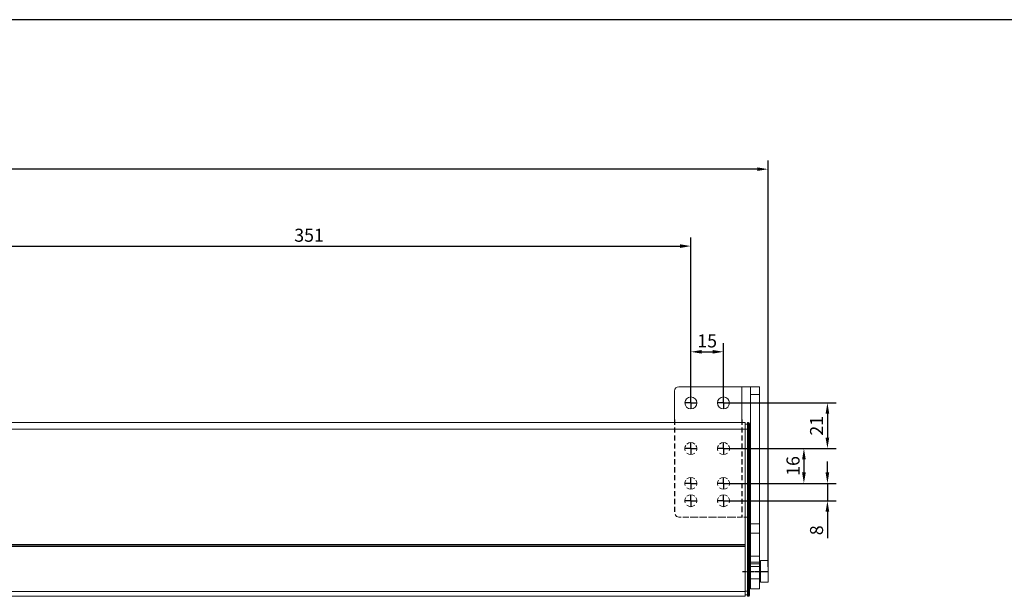
# Model space of a CAD drawing. Units: millimetres. Extents: x 890040 to 893659, y 1141338 to 1143878.
# Drawn here: x 890632 to 891085, y 1142156 to 1142422 of the extents above; entities that cross this region are included whole.
import ezdxf

# ---------------------------------------------------------------- set-up
doc = ezdxf.new("R2010")
doc.units = ezdxf.units.MM
doc.linetypes.add('MITTE2', pattern=[1.125, 0.75, -0.125, 0.125, -0.125])
for name, color, linetype in [('Achsen', 1, 'MITTE2'), ('MOTOR', 150, 'Continuous'), ('MOTOR_BRACKET', 30, 'Continuous')]:
    doc.layers.add(name, color=color, linetype=linetype)
doc.styles.add('ROMANS', font='romans.shx', dxfattribs={"width": 0.8})
doc.dimstyles.new('1. WINDOWMASTER', dxfattribs={"dimscale": 2, "dimtxt": 3, "dimasz": 2.5, "dimexe": 2, "dimexo": 1, "dimgap": 1, "dimtad": 1, "dimdec": 1, "dimrnd": 0.5, "dimdsep": 46, "dimtxsty": 'ROMANS', "dimcen": 1, "dimclrd": 252, "dimclre": 252, "dimclrt": 250, "dimadec": 0, "dimazin": 0, "dimtfac": 1, "dimtdec": 1, "dimtmove": 0, "dimatfit": 0, "dimfxl": 1, "dimtolj": 1, "dimtzin": 0, "dimarcsym": 0})

# ---------------------------------------------------------------- blocks, each defined once
blk = doc.blocks.new('WMU 982 0500 (bottom - alternative view)')
at = {"layer": 'MOTOR', "linetype": 'Continuous', "lineweight": 15}
for p, q in [((892291.31, 1142715.58), (893083.31, 1142715.58)), ((893083.31, 1142715.58), (893083.31, 1142712.58)), ((893084.31, 1142714.83), (893083.31, 1142714.83)), ((893084.31, 1142715.58), (893084.81, 1142715.58)), ((893084.31, 1142712.58), (893084.31, 1142715.58)), ((893084.81, 1142712.58), (893084.81, 1142715.58)), ((893085.31, 1142715.08), (893085.31, 1142712.58)), ((893083.31, 1142712.58), (892291.31, 1142712.58)), ((893084.31, 1142712.58), (893083.31, 1142712.58)), ((893083.31, 1142659.49), (893083.31, 1142712.58)), ((893084.81, 1142712.58), (893084.31, 1142712.58)), ((893084.31, 1142659.48), (893084.31, 1142712.58)), ((893084.81, 1142712.58), (893085.31, 1142712.58)), ((893084.81, 1142659.48), (893084.81, 1142712.58)), ((893085.31, 1142712.58), (893085.31, 1142659.48)), ((893083.31, 1142659.49), (893083.31, 1142658.7)), ((893084.31, 1142658.68), (893084.31, 1142659.48)), ((893084.81, 1142658.68), (893084.81, 1142659.48)), ((893085.31, 1142659.48), (893085.31, 1142658.82)), ((893083.31, 1142637.79), (893083.31, 1142658.7)), ((893084.31, 1142637.78), (893084.31, 1142658.68)), ((893084.81, 1142637.78), (893084.81, 1142658.68)), ((893085.31, 1142658.82), (893085.31, 1142637.91)), ((893090.31, 1142650.58), (893085.31, 1142650.58)), ((893093.81, 1142652.08), (893090.31, 1142652.08)), ((893090.31, 1142642.08), (893090.31, 1142652.08)), ((893093.81, 1142642.08), (893093.81, 1142652.08)), ((893085.31, 1142643.58), (893090.31, 1142643.58)), ((893090.31, 1142642.08), (893093.81, 1142642.08)), ((892291.31, 1142637.79), (893083.31, 1142637.79)), ((893084.31, 1142637.98), (893083.31, 1142637.98)), ((893083.31, 1142637.79), (893083.31, 1142635.58)), ((893084.31, 1142637.78), (893084.81, 1142637.78)), ((893084.31, 1142635.58), (893084.31, 1142637.78)), ((893084.81, 1142635.58), (893084.81, 1142637.78)), ((893085.31, 1142637.91), (893085.31, 1142636.08)), ((893083.31, 1142635.58), (892291.31, 1142635.58)), ((893084.31, 1142636.33), (893083.31, 1142636.33)), ((893084.81, 1142635.58), (893084.31, 1142635.58))]:
    blk.add_line(p, q, dxfattribs=at)
at = {"layer": 'MOTOR'}
for p, q in [((892291.31, 1142659.49), (893083.31, 1142659.49)), ((892291.31, 1142658.68), (893083.31, 1142658.68))]:
    blk.add_line(p, q, dxfattribs=at)
at = {"layer": 'MOTOR', "linetype": 'Continuous', "lineweight": 15}
for centre, radius, start, end in [((893084.81, 1142715.08), 0.5, 0, 90), ((893084.93, 1142638.35), 0.581, 258.4636, 311.3909), ((893084.81, 1142636.08), 0.5, 270, 0)]:
    blk.add_arc(centre, radius, start, end, dxfattribs=at)
blk = doc.blocks.new('WAB 836H 02 (right partly hidden)')
at = {"color": 1, "linetype": 'Continuous'}
for p, q in [((891264.69, 1142245.36), (891264.69, 1142247.9)), ((891279.69, 1142245.36), (891279.69, 1142247.9)), ((891264.69, 1142245.36), (891262.15, 1142245.36)), ((891264.69, 1142245.36), (891267.23, 1142245.36)), ((891264.69, 1142245.36), (891264.69, 1142242.82)), ((891279.69, 1142245.36), (891277.15, 1142245.36)), ((891279.69, 1142245.36), (891282.23, 1142245.36)), ((891279.69, 1142245.36), (891279.69, 1142242.82)), ((891264.69, 1142224.36), (891264.69, 1142226.9)), ((891279.69, 1142224.36), (891279.69, 1142226.9)), ((891264.69, 1142224.36), (891262.15, 1142224.36)), ((891264.69, 1142224.36), (891267.23, 1142224.36)), ((891264.69, 1142224.36), (891264.69, 1142221.82)), ((891279.69, 1142224.36), (891277.15, 1142224.36)), ((891279.69, 1142224.36), (891282.23, 1142224.36)), ((891279.69, 1142224.36), (891279.69, 1142221.82)), ((891264.69, 1142208.36), (891262.15, 1142208.36)), ((891264.69, 1142208.36), (891264.69, 1142210.9)), ((891264.69, 1142208.36), (891267.23, 1142208.36)), ((891264.69, 1142208.36), (891264.69, 1142205.82)), ((891279.69, 1142208.36), (891277.15, 1142208.36)), ((891279.69, 1142208.36), (891279.69, 1142210.9)), ((891279.69, 1142208.36), (891282.23, 1142208.36)), ((891279.69, 1142208.36), (891279.69, 1142205.82)), ((891264.69, 1142200.36), (891264.69, 1142202.9)), ((891279.69, 1142200.36), (891279.69, 1142202.9)), ((891264.69, 1142200.36), (891262.15, 1142200.36)), ((891264.69, 1142200.36), (891267.23, 1142200.36)), ((891264.69, 1142200.36), (891264.69, 1142197.82)), ((891279.69, 1142200.36), (891277.15, 1142200.36)), ((891279.69, 1142200.36), (891282.23, 1142200.36)), ((891279.69, 1142200.36), (891279.69, 1142197.82))]:
    blk.add_line(p, q, dxfattribs=at)
at = {"color": 1}
blk.add_line((891288.38, 1142167.86), (891300.01, 1142167.86), dxfattribs=at)
at = {"layer": 'MOTOR_BRACKET', "linetype": 'Continuous', "lineweight": 15}
for p, q in [((891259.19, 1142252.86), (891288.19, 1142252.86)), ((891288.19, 1142252.86), (891288.19, 1142236.36)), ((891292.19, 1142252.86), (891288.19, 1142252.86)), ((891296.19, 1142252.86), (891292.19, 1142252.86)), ((891292.19, 1142252.86), (891292.19, 1142249.26)), ((891296.19, 1142249.26), (891296.19, 1142252.86)), ((891257.19, 1142250.86), (891257.19, 1142236.36)), ((891292.19, 1142249.26), (891296.19, 1142249.26)), ((891292.19, 1142189.66), (891292.19, 1142249.26)), ((891296.19, 1142189.66), (891296.19, 1142249.26)), ((891259.19, 1142192.86), (891260.3, 1142192.86)), ((891260.94, 1142192.86), (891263.74, 1142192.86)), ((891264.38, 1142192.86), (891267.99, 1142192.86)), ((891268.63, 1142192.86), (891272.11, 1142192.86)), ((891272.75, 1142192.86), (891276.49, 1142192.86)), ((891277.13, 1142192.86), (891280.76, 1142192.86)), ((891281.39, 1142192.86), (891285.39, 1142192.86)), ((891286.03, 1142192.86), (891288.19, 1142192.86)), ((891288.19, 1142192.86), (891288.42, 1142192.86)), ((891289.06, 1142192.86), (891291.05, 1142192.86)), ((891291.69, 1142192.86), (891292.18, 1142192.86)), ((891296.19, 1142189.66), (891292.19, 1142189.66)), ((891292.19, 1142189.66), (891292.19, 1142185.46)), ((891296.19, 1142185.46), (891296.19, 1142189.66)), ((891292.19, 1142185.46), (891296.19, 1142185.46)), ((891292.19, 1142174.91), (891292.19, 1142185.46)), ((891296.19, 1142174.91), (891296.19, 1142185.46)), ((891296.19, 1142174.91), (891292.19, 1142174.91)), ((891292.19, 1142174.91), (891292.19, 1142172.06)), ((891296.19, 1142172.06), (891296.19, 1142174.91)), ((891292.19, 1142172.06), (891296.19, 1142172.06)), ((891292.19, 1142170.1), (891292.19, 1142172.06)), ((891296.19, 1142170.1), (891296.19, 1142172.06)), ((891296.19, 1142170.1), (891292.19, 1142170.1)), ((891292.19, 1142159.86), (891292.19, 1142170.1)), ((891296.19, 1142159.86), (891296.19, 1142170.1)), ((891296.19, 1142159.86), (891292.19, 1142159.86))]:
    blk.add_line(p, q, dxfattribs=at)
at = {"layer": 'MOTOR_BRACKET', "linetype": 'Continuous'}
for p, q in [((891257.19, 1142237.72), (891257.19, 1142235.34)), ((891257.19, 1142234.06), (891257.19, 1142231.69)), ((891288.19, 1142237.72), (891288.19, 1142235.34)), ((891288.19, 1142234.06), (891288.19, 1142231.69)), ((891257.19, 1142230.41), (891257.19, 1142228.03)), ((891288.19, 1142230.41), (891288.19, 1142228.03)), ((891257.19, 1142226.75), (891257.19, 1142224.37)), ((891288.19, 1142226.75), (891288.19, 1142224.37)), ((891257.19, 1142223.09), (891257.19, 1142220.72)), ((891288.19, 1142223.09), (891288.19, 1142220.72)), ((891257.19, 1142219.44), (891257.19, 1142217.06)), ((891257.19, 1142215.78), (891257.19, 1142213.41)), ((891288.19, 1142219.44), (891288.19, 1142217.06)), ((891288.19, 1142215.78), (891288.19, 1142213.41)), ((891257.19, 1142212.13), (891257.19, 1142209.75)), ((891288.19, 1142212.13), (891288.19, 1142209.75)), ((891257.19, 1142208.47), (891257.19, 1142206.1)), ((891288.19, 1142208.47), (891288.19, 1142206.1)), ((891257.19, 1142204.82), (891257.19, 1142202.44)), ((891288.19, 1142204.82), (891288.19, 1142202.44)), ((891257.19, 1142201.16), (891257.19, 1142198.78)), ((891257.19, 1142197.5), (891257.19, 1142195.23)), ((891288.19, 1142201.16), (891288.19, 1142198.93)), ((891288.19, 1142197.65), (891288.19, 1142195.16)), ((891288.19, 1142193.88), (891288.19, 1142192.86))]:
    blk.add_line(p, q, dxfattribs=at)
at = {"layer": 'MOTOR_BRACKET', "linetype": 'Continuous', "lineweight": 15}
for centre in [(891264.69, 1142245.36), (891279.69, 1142245.36)]:
    blk.add_circle(centre, 2.75, dxfattribs=at)
for centre, radius, start, end in [((891259.19, 1142250.86), 2, 90, 180), ((891264.69, 1142224.36), 2.75, 147.7446, 200.8241), ((891264.69, 1142224.36), 2.75, 49.1746, 130.8254), ((891264.69, 1142224.36), 2.75, 339.1759, 32.2554), ((891279.69, 1142224.36), 2.75, 147.7446, 200.8241), ((891279.69, 1142224.36), 2.75, 49.1746, 130.8254), ((891279.69, 1142224.36), 2.75, 339.1759, 32.2554), ((891264.69, 1142224.36), 2.75, 228.4036, 311.5964), ((891279.69, 1142224.36), 2.75, 228.4036, 311.5964), ((891264.69, 1142208.36), 2.75, 49.1746, 130.8254), ((891279.69, 1142208.36), 2.75, 49.1746, 130.8254), ((891264.69, 1142208.36), 2.75, 147.7446, 200.8241), ((891264.69, 1142208.36), 2.75, 339.1759, 32.2554), ((891279.69, 1142208.36), 2.75, 147.7446, 200.8241), ((891279.69, 1142208.36), 2.75, 339.1759, 32.2554), ((891264.69, 1142208.36), 2.75, 228.4036, 311.5964), ((891264.69, 1142200.36), 2.75, 49.1746, 130.8254), ((891279.69, 1142208.36), 2.75, 228.4036, 311.5964), ((891279.69, 1142200.36), 2.75, 49.1746, 130.8254), ((891264.69, 1142200.36), 2.75, 147.7446, 200.8241), ((891264.69, 1142200.36), 2.75, 228.4036, 311.5964), ((891264.69, 1142200.36), 2.75, 339.1759, 32.2554), ((891279.69, 1142200.36), 2.75, 147.7446, 200.8241), ((891279.69, 1142200.36), 2.75, 228.4036, 311.5964), ((891279.69, 1142200.36), 2.75, 339.1759, 32.2554), ((891259.19, 1142194.86), 2, 206.8699, 270)]:
    blk.add_arc(centre, radius, start, end, dxfattribs=at)
blk = doc.blocks.new('*D57')
at = {"color": 252, "lineweight": -2, "transparency": 16777216}
for p, q in [((890589.9, 1142288.48), (890589.9, 1142321.56)), ((890941.03, 1142247.36), (890941.03, 1142321.56)), ((890594.9, 1142317.56), (890936.03, 1142317.56))]:
    blk.add_line(p, q, dxfattribs=at)
at = {"color": 252, "transparency": 16777216}
for points in [[(890594.9, 1142318.39), (890594.9, 1142316.72), (890589.9, 1142317.56)], [(890936.03, 1142318.39), (890936.03, 1142316.72), (890941.03, 1142317.56)]]:
    blk.add_solid(points, dxfattribs=at)
at = {"layer": 'DEFPOINTS', "color": 0, "transparency": 16777216}
for p in [(890941.03, 1142317.56), (890589.9, 1142286.48), (890941.03, 1142245.36)]:
    blk.add_point(p, dxfattribs=at)
at = {"color": 250, "transparency": 16777216, "insert": (890765.46, 1142322.56), "char_height": 6, "attachment_point": 5, "style": 'ROMANS'}
blk.add_mtext('\\A1;351', dxfattribs=at)
blk = doc.blocks.new('*D58')
at = {"color": 252, "lineweight": -2, "transparency": 16777216}
for p, q in [((890941.03, 1142247.36), (890941.03, 1142272.92)), ((890956.03, 1142247.36), (890956.03, 1142272.92)), ((890946.03, 1142268.92), (890951.03, 1142268.92))]:
    blk.add_line(p, q, dxfattribs=at)
at = {"color": 252, "transparency": 16777216}
for points in [[(890946.03, 1142269.75), (890946.03, 1142268.08), (890941.03, 1142268.92)], [(890951.03, 1142269.75), (890951.03, 1142268.08), (890956.03, 1142268.92)]]:
    blk.add_solid(points, dxfattribs=at)
at = {"layer": 'DEFPOINTS', "color": 0, "transparency": 16777216}
for p in [(890956.03, 1142268.92), (890941.03, 1142245.36), (890956.03, 1142245.36)]:
    blk.add_point(p, dxfattribs=at)
at = {"color": 250, "transparency": 16777216, "insert": (890948.53, 1142273.92), "char_height": 6, "attachment_point": 5, "style": 'ROMANS'}
blk.add_mtext('\\A1;15', dxfattribs=at)
blk = doc.blocks.new('*D59')
at = {"color": 252, "lineweight": -2, "transparency": 16777216}
for p, q in [((890163.53, 1142174.86), (890163.53, 1142356.97)), ((890976.53, 1142169.86), (890976.53, 1142356.97)), ((890971.53, 1142352.97), (890168.53, 1142352.97))]:
    blk.add_line(p, q, dxfattribs=at)
at = {"color": 252, "transparency": 16777216}
for points in [[(890168.53, 1142353.8), (890168.53, 1142352.13), (890163.53, 1142352.97)], [(890971.53, 1142353.8), (890971.53, 1142352.13), (890976.53, 1142352.97)]]:
    blk.add_solid(points, dxfattribs=at)
at = {"layer": 'DEFPOINTS', "color": 0, "transparency": 16777216}
for p in [(890163.53, 1142352.97), (890163.53, 1142172.86), (890976.53, 1142167.86)]:
    blk.add_point(p, dxfattribs=at)
at = {"color": 250, "transparency": 16777216, "insert": (890570.03, 1142357.97), "char_height": 6, "attachment_point": 5, "style": 'ROMANS'}
blk.add_mtext('\\A1;813', dxfattribs=at)
blk = doc.blocks.new('*D70')
at = {"color": 252, "lineweight": -2, "transparency": 16777216}
for p, q in [((890958.03, 1142245.36), (891007.83, 1142245.36)), ((891003.83, 1142240.36), (891003.83, 1142229.36)), ((890958.03, 1142224.36), (891007.83, 1142224.36))]:
    blk.add_line(p, q, dxfattribs=at)
at = {"color": 252, "transparency": 16777216}
for points in [[(891002.99, 1142240.36), (891004.66, 1142240.36), (891003.83, 1142245.36)], [(891002.99, 1142229.36), (891004.66, 1142229.36), (891003.83, 1142224.36)]]:
    blk.add_solid(points, dxfattribs=at)
at = {"layer": 'DEFPOINTS', "color": 0, "transparency": 16777216}
for p in [(890956.03, 1142245.36), (890956.03, 1142224.36), (891003.83, 1142224.36)]:
    blk.add_point(p, dxfattribs=at)
at = {"color": 250, "transparency": 16777216, "insert": (890998.83, 1142234.86), "char_height": 6, "attachment_point": 5, "rotation": 90, "style": 'ROMANS'}
blk.add_mtext('\\A1;21', dxfattribs=at)
blk = doc.blocks.new('*D71')
at = {"color": 252, "lineweight": -2, "transparency": 16777216}
for p, q in [((890958.03, 1142224.36), (890997.02, 1142224.36)), ((890993.02, 1142219.36), (890993.02, 1142213.36)), ((890958.03, 1142208.36), (890997.02, 1142208.36))]:
    blk.add_line(p, q, dxfattribs=at)
at = {"color": 252, "transparency": 16777216}
for points in [[(890992.19, 1142219.36), (890993.86, 1142219.36), (890993.02, 1142224.36)], [(890992.19, 1142213.36), (890993.86, 1142213.36), (890993.02, 1142208.36)]]:
    blk.add_solid(points, dxfattribs=at)
at = {"layer": 'DEFPOINTS', "color": 0, "transparency": 16777216}
for p in [(890956.03, 1142224.36), (890956.03, 1142208.36), (890993.02, 1142208.36)]:
    blk.add_point(p, dxfattribs=at)
at = {"color": 250, "transparency": 16777216, "insert": (890988.02, 1142216.36), "char_height": 6, "attachment_point": 5, "rotation": 90, "style": 'ROMANS'}
blk.add_mtext('\\A1;16', dxfattribs=at)
blk = doc.blocks.new('*D72')
at = {"color": 252, "lineweight": -2, "transparency": 16777216}
for p, q in [((891003.83, 1142213.36), (891003.83, 1142218.36)), ((890958.03, 1142208.36), (891007.83, 1142208.36)), ((891003.83, 1142208.36), (891003.83, 1142200.36)), ((890958.03, 1142200.36), (891007.83, 1142200.36)), ((891003.83, 1142195.36), (891003.83, 1142183.16))]:
    blk.add_line(p, q, dxfattribs=at)
at = {"color": 252, "transparency": 16777216}
for points in [[(891002.99, 1142213.36), (891004.66, 1142213.36), (891003.83, 1142208.36)], [(891002.99, 1142195.36), (891004.66, 1142195.36), (891003.83, 1142200.36)]]:
    blk.add_solid(points, dxfattribs=at)
at = {"layer": 'DEFPOINTS', "color": 0, "transparency": 16777216}
for p in [(890956.03, 1142208.36), (890956.03, 1142200.36), (891003.83, 1142200.36)]:
    blk.add_point(p, dxfattribs=at)
at = {"color": 250, "transparency": 16777216, "insert": (890998.83, 1142186.76), "char_height": 6, "attachment_point": 5, "rotation": 90, "style": 'ROMANS'}
blk.add_mtext('\\A1;8', dxfattribs=at)

msp = doc.modelspace()

# ---------------------------------------------------------------- linework, layer by layer
msp.add_line((893220.52, 1142421.78), (890090.14, 1142421.78))

# ---------------------------------------------------------------- block references
at = {"layer": 'Achsen'}
for name, p in [('WAB 836H 02 (right partly hidden)', (-323.66, 0)), ('WMU 982 0500 (bottom - alternative view)', (-2117.29, -479.22))]:
    msp.add_blockref(name, p, dxfattribs=at)

# ---------------------------------------------------------------- dimensions: what is measured, and where the dimension line sits
for base, p1, p2, picture, middle in [((890163.53, 1142352.97), (890976.53, 1142167.86), (890163.53, 1142172.86), '*D59', (890570.03, 1142357.97)), ((890941.03, 1142317.56), (890589.9, 1142286.48), (890941.03, 1142245.36), '*D57', (890765.46, 1142322.56)), ((890956.03, 1142268.92), (890941.03, 1142245.36), (890956.03, 1142245.36), '*D58', (890948.53, 1142273.92))]:
    dim = msp.add_linear_dim(base=base, p1=p1, p2=p2, dimstyle='1. WINDOWMASTER')
    dim.commit()
    dim.dimension.update_dxf_attribs({"geometry": picture, "text_midpoint": middle})
for base, p1, p2, picture, middle in [((891003.83, 1142224.36), (890956.03, 1142245.36), (890956.03, 1142224.36), '*D70', (890998.83, 1142234.86)), ((890993.02, 1142208.36), (890956.03, 1142224.36), (890956.03, 1142208.36), '*D71', (890988.02, 1142216.36)), ((891003.83, 1142200.36), (890956.03, 1142208.36), (890956.03, 1142200.36), '*D72', (890998.83, 1142186.76))]:
    dim = msp.add_linear_dim(base=base, p1=p1, p2=p2, angle=90, dimstyle='1. WINDOWMASTER')
    dim.commit()
    dim.dimension.update_dxf_attribs({"geometry": picture, "text_midpoint": middle})

doc.saveas('drawing.dxf')
